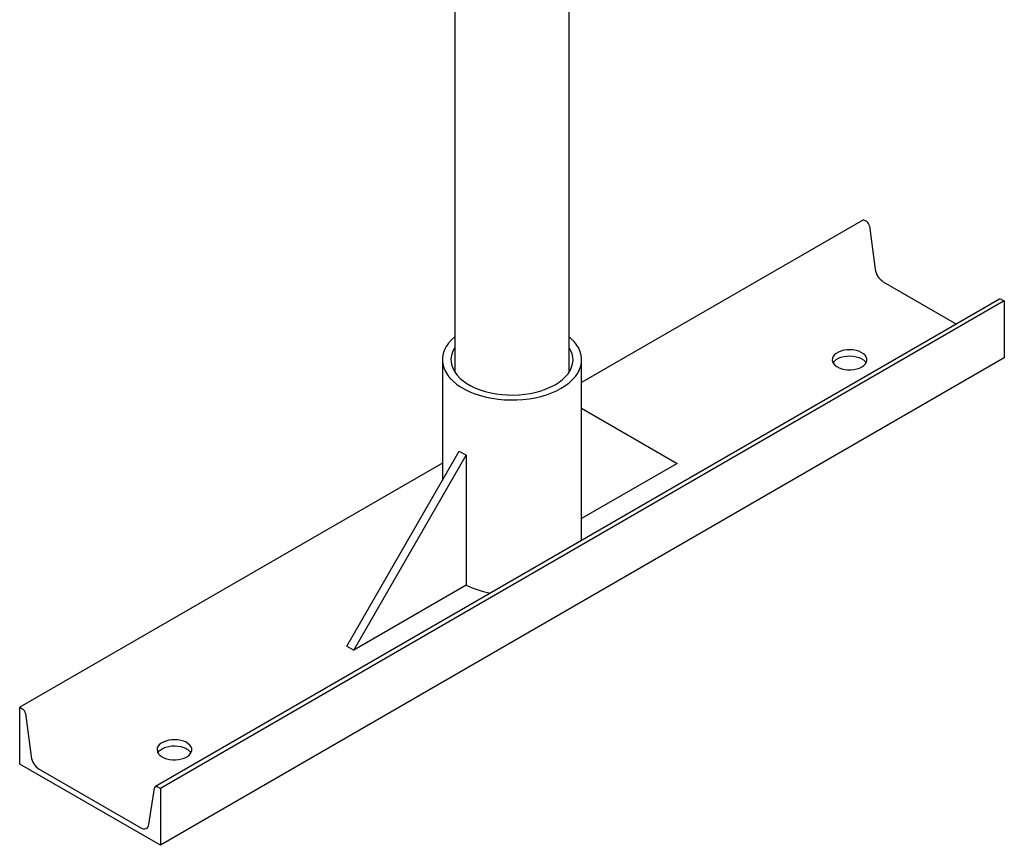
# Model space of a CAD drawing. Units: inches. Extents: x -1 to 257, y -2 to 199.
# Drawn here: x 199 to 223, y 112 to 133 of the extents above; entities that cross this region are included whole.
import ezdxf

# ---------------------------------------------------------------- set-up
doc = ezdxf.new("R2010")
doc.units = ezdxf.units.IN
doc.header["$MEASUREMENT"] = 0

msp = doc.modelspace()

# ---------------------------------------------------------------- linework, layer by layer
at = {"color": 7, "linetype": 'Continuous', "lineweight": 25}
for p, q in [((209.557, 145.646), (209.557, 124.2)), ((212.432, 124.2), (212.432, 145.646)), ((219.833, 128.027), (212.745, 123.935)), ((219.833, 128.027), (219.902, 127.988)), ((219.979, 127.868), (220.123, 126.784)), ((220.325, 126.469), (222.165, 125.407)), ((223.246, 126.031), (202.032, 113.785)), ((223.369, 125.986), (202.156, 113.74)), ((223.301, 126.026), (223.369, 125.986)), ((223.369, 125.986), (223.369, 124.557)), ((223.369, 124.557), (202.156, 112.311)), ((209.245, 124.509), (209.245, 121.478)), ((212.745, 119.969), (212.745, 124.509)), ((212.745, 123.294), (215.149, 121.906)), ((206.84, 117.314), (209.669, 122.213)), ((207.017, 117.211), (209.846, 122.11)), ((209.669, 122.213), (209.846, 122.11)), ((209.846, 122.11), (209.846, 118.844)), ((209.245, 121.914), (198.62, 115.781)), ((215.149, 121.906), (212.745, 120.518)), ((209.846, 118.844), (207.017, 117.211)), ((206.84, 117.314), (207.017, 117.211)), ((198.62, 115.781), (198.689, 115.741)), ((198.62, 114.352), (198.62, 115.781)), ((198.765, 115.622), (198.91, 114.538)), ((202.156, 112.311), (198.62, 114.352)), ((199.112, 114.223), (201.664, 112.75)), ((201.866, 112.831), (202.011, 113.749)), ((202.087, 113.779), (202.156, 113.74)), ((202.156, 113.74), (202.156, 112.311))]:
    msp.add_line(p, q, dxfattribs=at)
at = {"color": 7, "linetype": 'Continuous', "lineweight": 25, "flags": 128}
for points in [[(209.557, 125.085), (209.556, 125.084), (209.473, 125.007), (209.401, 124.927), (209.343, 124.843), (209.298, 124.756), (209.266, 124.667), (209.249, 124.577), (209.245, 124.486), (209.256, 124.396), (209.28, 124.306), (209.319, 124.218), (209.37, 124.133), (209.435, 124.05), (209.513, 123.971), (209.602, 123.897), (209.703, 123.827), (209.814, 123.763), (209.934, 123.705), (210.064, 123.654), (210.2, 123.609), (210.343, 123.571), (210.491, 123.541), (210.644, 123.519), (210.799, 123.505), (210.955, 123.499), (211.112, 123.501), (211.268, 123.511), (211.422, 123.529), (211.573, 123.555), (211.718, 123.589), (211.858, 123.63), (211.991, 123.678), (212.116, 123.733), (212.232, 123.795), (212.338, 123.861), (212.433, 123.934), (212.517, 124.01), (212.588, 124.091), (212.646, 124.175), (212.692, 124.262), (212.723, 124.351), (212.741, 124.441), (212.744, 124.532), (212.734, 124.622), (212.709, 124.712), (212.671, 124.799), (212.619, 124.885), (212.554, 124.968), (212.476, 125.046), (212.432, 125.085)], [(209.557, 124.818), (209.533, 124.779), (209.496, 124.697), (209.471, 124.614), (209.461, 124.53), (209.465, 124.446), (209.482, 124.362), (209.513, 124.28), (209.557, 124.199), (209.615, 124.122), (209.685, 124.048), (209.767, 123.978), (209.86, 123.913), (209.963, 123.854), (210.075, 123.8), (210.196, 123.753), (210.324, 123.712), (210.459, 123.679), (210.598, 123.654), (210.74, 123.636), (210.885, 123.626), (211.031, 123.624), (211.177, 123.63), (211.321, 123.644), (211.462, 123.665), (211.598, 123.695), (211.73, 123.732), (211.854, 123.776), (211.971, 123.826), (212.079, 123.883), (212.178, 123.945), (212.265, 124.013), (212.341, 124.085), (212.405, 124.16), (212.456, 124.239), (212.494, 124.321), (212.518, 124.404), (212.528, 124.488), (212.525, 124.572), (212.507, 124.656), (212.476, 124.738), (212.432, 124.818)], [(219.789, 124.33), (219.84, 124.364), (219.878, 124.404), (219.904, 124.446), (219.916, 124.491), (219.915, 124.536), (219.899, 124.581), (219.87, 124.623), (219.828, 124.661), (219.775, 124.695), (219.713, 124.722), (219.643, 124.743), (219.568, 124.756), (219.49, 124.761), (219.411, 124.758), (219.335, 124.747), (219.264, 124.728), (219.2, 124.702), (219.144, 124.67), (219.099, 124.633), (219.067, 124.592), (219.048, 124.548), (219.042, 124.502), (219.051, 124.457), (219.074, 124.414), (219.109, 124.374), (219.157, 124.338), (219.215, 124.307), (219.281, 124.283), (219.354, 124.266), (219.431, 124.257), (219.509, 124.256), (219.587, 124.263), (219.661, 124.278), (219.729, 124.301), (219.789, 124.33)], [(219.064, 124.431), (219.067, 124.436), (219.099, 124.478), (219.144, 124.515), (219.2, 124.547), (219.264, 124.573), (219.335, 124.591), (219.411, 124.602), (219.49, 124.605), (219.568, 124.6), (219.643, 124.587), (219.713, 124.567), (219.775, 124.539), (219.828, 124.506), (219.87, 124.468), (219.896, 124.431)], [(202.819, 114.533), (202.869, 114.567), (202.908, 114.607), (202.934, 114.65), (202.946, 114.694), (202.944, 114.74), (202.928, 114.784), (202.899, 114.826), (202.857, 114.864), (202.804, 114.898), (202.742, 114.925), (202.672, 114.946), (202.597, 114.959), (202.519, 114.964), (202.441, 114.961), (202.365, 114.95), (202.293, 114.931), (202.229, 114.905), (202.173, 114.873), (202.129, 114.836), (202.096, 114.795), (202.077, 114.751), (202.072, 114.706), (202.081, 114.661), (202.103, 114.617), (202.139, 114.577), (202.186, 114.541), (202.244, 114.51), (202.311, 114.486), (202.384, 114.469), (202.46, 114.46), (202.539, 114.459), (202.616, 114.466), (202.69, 114.481), (202.758, 114.504), (202.819, 114.533)], [(202.093, 114.634), (202.096, 114.639), (202.129, 114.681), (202.173, 114.718), (202.229, 114.75), (202.293, 114.776), (202.365, 114.794), (202.441, 114.806), (202.519, 114.809), (202.597, 114.804), (202.672, 114.79), (202.742, 114.77), (202.804, 114.743), (202.857, 114.709), (202.899, 114.671), (202.926, 114.634)], [(202.011, 113.749), (202.014, 113.762), (202.02, 113.773), (202.027, 113.781), (202.037, 113.787), (202.048, 113.79), (202.061, 113.789), (202.074, 113.786), (202.087, 113.779)], [(201.664, 112.75), (201.7, 112.733), (201.734, 112.724), (201.767, 112.723), (201.796, 112.73), (201.822, 112.745), (201.842, 112.767), (201.857, 112.796), (201.866, 112.831)]]:
    msp.add_lwpolyline(points, dxfattribs=at)
at = {"color": 7, "linetype": 'Continuous', "lineweight": 25}
for centre, radius, start, end in [((219.808, 127.843), 0.172, 8.3714, 57.1007), ((220.572, 126.85), 0.453, 188.3714, 237.1007), ((223.268, 125.981), 0.0552, 54.306, 114.3836), ((210.864, 120.933), 2.32, 243.9697, 259.8999), ((198.595, 115.597), 0.172, 8.3714, 57.1007), ((199.358, 114.604), 0.453, 188.3714, 237.1007)]:
    msp.add_arc(centre, radius, start, end, dxfattribs=at)

doc.saveas('drawing.dxf')
